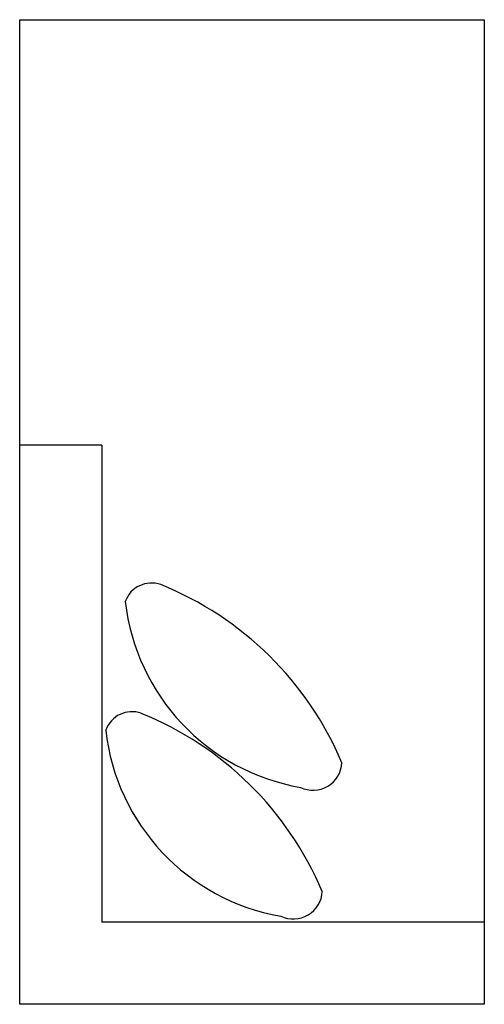
# Model space of a CAD drawing. Extents: x 0 to 0.94, y -1.1 to 0.9.
import ezdxf

# ---------------------------------------------------------------- set-up
doc = ezdxf.new("R2010")
doc.units = 0
doc.header["$MEASUREMENT"] = 0

msp = doc.modelspace()

# ---------------------------------------------------------------- linework, layer by layer
for p, q in [((0, 0.8979), (0.9418, 0.8979)), ((0, 0), (0, 0.8979)), ((0.9418, 0.8979), (0.9418, -0.9304)), ((0, -1.0966), (0, 0.0362)), ((0.1662, 0.0362), (0, 0.0362)), ((0.1662, 0.0362), (0.1662, -0.9304)), ((0.9418, -0.9304), (0.1662, -0.9304)), ((0.9418, -0.9304), (0.9418, -1.0966)), ((0.9418, -1.0966), (0, -1.0966))]:
    msp.add_line(p, q)
for centre, radius, start, end in [((0.2671, -0.2996), 0.0564, 70.407, 160.2194), ((0.0354, -0.8686), 0.6707, 22.9472, 68.0532), ((0.6426, -0.2323), 0.4312, 186.4129, 260.1648), ((0.2275, -0.5603), 0.0564, 70.407, 160.2194), ((-0.0043, -1.1294), 0.6707, 22.9472, 68.0532), ((0.6029, -0.4931), 0.4312, 186.4129, 260.1648), ((0.5943, -0.6041), 0.0588, 244.4928, 357.0856), ((0.5546, -0.8649), 0.0588, 244.4928, 357.0856)]:
    msp.add_arc(centre, radius, start, end)

doc.saveas('drawing.dxf')
